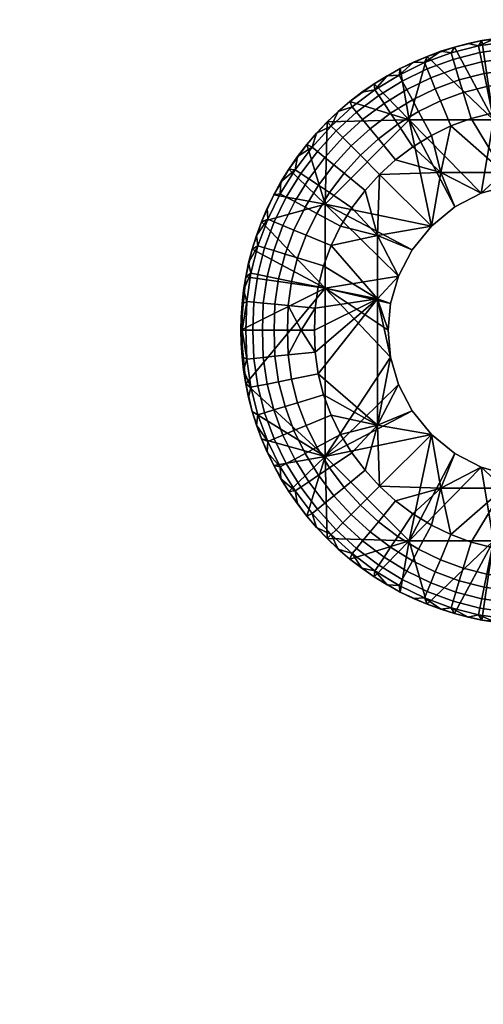
# Model space of a CAD drawing. Units: millimetres. Extents: x 29 to 652, y -88 to 314.
# Drawn here: x 468 to 471, y -39 to -33 of the extents above; entities that cross this region are included whole.
import ezdxf

# ---------------------------------------------------------------- set-up
doc = ezdxf.new("R2010")
doc.units = ezdxf.units.MM
doc.header["$MEASUREMENT"] = 0
doc.layers.add('E98321$Caochouc', color=252, linetype='Continuous', true_color=0x696969)
doc.layers.add('E98321$Inox', color=7, linetype='Continuous', true_color=0x0000bf)

msp = doc.modelspace()

# ---------------------------------------------------------------- meshes
at = {"layer": 'E98321$Caochouc'}
mesh = msp.add_polyface(dxfattribs=at)
corners = [(471.0001, -33.4, 984.3), (471.0001, -33.4, 979.1), (470.9286, -33.4016, 979.1), (470.7088, -33.4267, 984.3), (470.8563, -33.4065, 979.1), (470.7829, -33.4148, 979.1), (470.7088, -33.4267, 979.1), (470.5598, -33.4618, 984.3), (470.6343, -33.4424, 979.1), (470.5598, -33.4618, 979.1), (470.4852, -33.4851, 979.1), (470.4111, -33.5124, 984.3), (470.4111, -33.5124, 979.1), (471.2912, -33.4267, 984.3), (471.3657, -33.4424, 979.1), (471.2912, -33.4267, 979.1), (471.2171, -33.4148, 979.1), (471.1437, -33.4065, 979.1), (471.0001, -33.4, 984.3), (471.0714, -33.4016, 979.1), (471.0001, -33.4, 979.1), (471.0001, -33.4, 984.3), (470.7714, -33.8572, 984.3), (471.2912, -33.4267, 984.3), (470.4111, -33.5124, 984.3), (470.5598, -33.4618, 984.3), (470.7088, -33.4267, 984.3), (470.6978, -33.4915, 978.8811), (470.6905, -33.455, 978.9528), (470.8437, -33.433, 978.9528), (470.8475, -33.47, 978.8811), (470.7079, -33.5425, 978.8171), (470.8526, -33.5218, 978.8171), (470.7205, -33.6054, 978.7651), (470.8589, -33.5855, 978.7651), (470.5521, -33.5288, 978.8811), (470.5412, -33.4932, 978.9528), (470.5672, -33.5786, 978.8171), (470.4113, -33.5808, 978.8811), (470.397, -33.5465, 978.9528), (471.0001, -33.4067, 979.0272), (470.9286, -33.4016, 979.1), (471.0001, -33.4, 979.1), (470.8563, -33.4065, 979.1), (470.7088, -33.4267, 979.1), (470.7829, -33.4148, 979.1), (470.6343, -33.4424, 979.1), (471.0001, -33.4281, 978.9528), (471.0001, -33.4652, 978.8811), (470.5598, -33.4618, 979.1), (470.4852, -33.4851, 979.1), (470.4111, -33.5124, 979.1), (471.0001, -33.5172, 978.8171), (471.0001, -33.5811, 978.7651), (471.1526, -33.47, 978.8811), (471.1563, -33.433, 978.9528), (471.3096, -33.455, 978.9528), (471.3023, -33.4915, 978.8811), (471.1475, -33.5218, 978.8171), (471.2921, -33.5425, 978.8171), (471.1411, -33.5855, 978.7651), (471.2795, -33.6054, 978.7651), (471.2171, -33.4148, 979.1), (471.2912, -33.4267, 979.1), (471.1437, -33.4065, 979.1), (471.0001, -33.4067, 979.0272), (471.0001, -33.4, 979.1), (471.0714, -33.4016, 979.1), (471.0001, -33.4281, 978.9528), (471.0001, -33.4652, 978.8811), (471.0001, -33.5172, 978.8171), (471.0001, -33.5811, 978.7651)]
mesh.append_faces([[corners[k] for k in face] for face in [(0, 1, 2, 2), (3, 4, 5, 5), (3, 5, 6, 6), (0, 2, 4, 4), (7, 8, 9, 9), (7, 9, 10, 10), (11, 10, 12, 12), (3, 6, 8, 8), (3, 0, 4, 4), (11, 7, 10, 10), (3, 8, 7, 7), (13, 14, 15, 15), (13, 16, 17, 17), (18, 17, 19, 19), (13, 17, 18, 18), (20, 18, 19, 19), (15, 16, 13, 13), (21, 22, 23, 23), (24, 22, 25, 25), (22, 21, 26, 26), (27, 28, 29, 30), (31, 27, 30, 32), (33, 31, 32, 34), (35, 36, 28, 27), (37, 35, 27, 31), (38, 39, 36, 35), (40, 41, 42, 42), (40, 43, 41, 41), (28, 44, 45, 45), (28, 46, 44, 44), (29, 45, 43, 43), (47, 29, 40, 40), (29, 43, 40, 40), (29, 47, 48, 30), (36, 49, 46, 28), (45, 29, 28, 28), (50, 49, 36, 36), (39, 51, 50, 50), (36, 39, 50, 50), (52, 32, 30, 48), (53, 34, 32, 52), (54, 55, 56, 57), (58, 54, 57, 59), (60, 58, 59, 61), (56, 62, 63, 63), (55, 64, 62, 62), (55, 62, 56, 56), (65, 66, 67, 67), (65, 55, 68, 68), (65, 64, 55, 55), (67, 64, 65, 65), (68, 55, 54, 69), (58, 70, 69, 54), (60, 71, 70, 58)]])
mesh = msp.add_polyface(dxfattribs=at)
corners = [(471.1456, -34.2134, 978.7), (471.1456, -34.2134, 984.3), (471.0001, -34.2, 984.3), (471.0001, -34.2, 978.7), (471.2945, -34.2562, 978.7), (471.2945, -34.2562, 984.3), (470.7055, -34.2562, 978.7), (470.7055, -34.2562, 984.3), (470.5623, -34.3304, 984.3), (470.5623, -34.3304, 978.7), (471.0001, -34.2, 978.7), (471.0001, -34.2, 984.3), (470.8544, -34.2134, 984.3), (470.8544, -34.2134, 978.7), (470.4344, -34.4343, 984.3), (470.4344, -34.4343, 978.7), (471.1456, -34.2134, 984.3), (470.7714, -33.8572, 984.3), (471.0001, -34.2, 984.3), (471.6857, -33.8572, 984.3), (470.5623, -34.3304, 984.3), (470.3143, -33.8572, 984.3), (470.4344, -34.4343, 984.3), (470.7055, -34.2562, 984.3), (470.8544, -34.2134, 984.3), (470.7088, -33.4267, 984.3), (470.5598, -33.4618, 984.3), (470.4111, -33.5124, 984.3), (471.1456, -34.2134, 978.7), (471.5145, -34.1426, 978.7), (471.2945, -34.2562, 978.7), (470.8286, -34.1426, 978.7), (471.1193, -33.8037, 978.7), (471.0001, -33.8, 978.7), (471.2364, -33.8206, 978.7), (471.0001, -34.2, 978.7), (470.8544, -34.2134, 978.7), (470.7055, -34.2562, 978.7), (470.5623, -34.3304, 978.7), (470.4855, -34.1426, 978.7), (470.7637, -33.8206, 978.7), (470.8807, -33.8037, 978.7), (470.6497, -33.8497, 978.7), (470.5397, -33.8904, 978.7), (470.3343, -34.0034, 978.7), (470.4343, -33.9419, 978.7), (470.4344, -34.4343, 978.7), (470.7347, -33.6758, 978.728), (470.7205, -33.6054, 978.7651), (470.8589, -33.5855, 978.7651), (470.866, -33.657, 978.728), (470.5859, -33.6399, 978.7651), (470.5672, -33.5786, 978.8171), (470.7079, -33.5425, 978.8171), (470.6068, -33.7086, 978.728), (470.4312, -33.6289, 978.8171), (470.4113, -33.5808, 978.8811), (470.5521, -33.5288, 978.8811), (470.4557, -33.688, 978.7651), (470.4832, -33.7543, 978.728), (470.3648, -33.8121, 978.728), (470.3311, -33.7489, 978.7651), (471.0001, -33.6528, 978.728), (471.0001, -33.5811, 978.7651), (471.0001, -33.7272, 978.7067), (470.8807, -33.8037, 978.7), (471.0001, -33.8, 978.7), (470.7637, -33.8206, 978.7), (470.6497, -33.8497, 978.7), (470.5397, -33.8904, 978.7), (470.4343, -33.9419, 978.7), (471.134, -33.657, 978.728), (471.1411, -33.5855, 978.7651), (471.2795, -33.6054, 978.7651), (471.2653, -33.6758, 978.728), (471.3503, -33.8497, 978.7), (471.2364, -33.8206, 978.7), (471.3932, -33.7086, 978.728), (471.0001, -33.5811, 978.7651), (471.0001, -33.6528, 978.728), (471.1193, -33.8037, 978.7), (471.0001, -33.8, 978.7), (471.0001, -33.7272, 978.7067)]
mesh.append_faces([[corners[k] for k in face] for face in [(0, 1, 2, 3), (4, 5, 1, 0), (6, 7, 8, 9), (10, 11, 12, 13), (13, 12, 7, 6), (9, 8, 14, 15), (16, 17, 18, 18), (16, 19, 17, 17), (20, 21, 22, 22), (17, 23, 24, 24), (17, 24, 18, 18), (17, 21, 23, 23), (25, 26, 17, 17), (27, 21, 17, 17), (23, 21, 20, 20), (28, 29, 30, 30), (28, 31, 29, 29), (32, 31, 33, 33), (34, 29, 31, 31), (31, 32, 34, 34), (28, 35, 31, 31), (31, 36, 37, 37), (37, 38, 39, 39), (40, 41, 31, 31), (35, 36, 31, 31), (31, 42, 40, 40), (39, 31, 37, 37), (31, 41, 33, 33), (31, 43, 42, 42), (39, 44, 45, 45), (45, 43, 39, 39), (43, 31, 39, 39), (39, 38, 46, 46), (47, 48, 49, 50), (51, 52, 53, 48), (54, 51, 48, 47), (55, 56, 57, 52), (58, 55, 52, 51), (59, 58, 51, 54), (60, 61, 58, 59), (62, 50, 49, 63), (50, 62, 64, 64), (65, 64, 66, 66), (65, 67, 47, 50), (64, 65, 50, 50), (59, 54, 68, 69), (60, 59, 69, 70), (54, 47, 67, 68), (71, 72, 73, 74), (75, 76, 74, 77), (78, 72, 71, 79), (76, 80, 71, 74), (80, 81, 82, 71), (79, 71, 82, 82)]])
mesh = msp.add_polyface(dxfattribs=at)
corners = [(470.4111, -33.5124, 984.3), (470.4111, -33.5124, 979.1), (470.3376, -33.5436, 979.1), (470.2652, -33.5788, 984.3), (470.2652, -33.5788, 979.1), (470.1245, -33.6608, 984.3), (470.194, -33.6179, 979.1), (470.1245, -33.6608, 979.1), (470.0569, -33.7075, 979.1), (469.9915, -33.7578, 984.3), (469.9915, -33.7578, 979.1), (469.9286, -33.8116, 979.1), (469.8687, -33.8686, 984.3), (469.8687, -33.8686, 979.1), (469.7579, -33.9915, 984.3), (469.8116, -33.9287, 979.1), (469.7579, -33.9915, 979.1), (469.7579, -33.9915, 984.3), (469.8571, -34.3143, 984.3), (469.8687, -33.8686, 984.3), (470.1245, -33.6608, 984.3), (470.3143, -33.8572, 984.3), (470.2652, -33.5788, 984.3), (470.4111, -33.5124, 984.3), (469.9915, -33.7578, 984.3), (470.2764, -33.6467, 978.8811), (470.259, -33.614, 978.9528), (470.397, -33.5465, 978.9528), (470.4113, -33.5808, 978.8811), (470.301, -33.6925, 978.8171), (470.4312, -33.6289, 978.8171), (470.3311, -33.7489, 978.7651), (470.4557, -33.688, 978.7651), (470.1485, -33.7254, 978.8811), (470.1279, -33.6946, 978.9528), (470.1773, -33.7685, 978.8171), (470.2128, -33.8216, 978.7651), (470.2525, -33.8811, 978.728), (470.3648, -33.8121, 978.728), (470.0284, -33.8159, 978.8811), (470.0049, -33.7872, 978.9528), (470.0613, -33.856, 978.8171), (470.1017, -33.9053, 978.7651), (470.1472, -33.9606, 978.728), (469.9172, -33.9172, 978.8811), (469.8911, -33.891, 978.9528), (469.9539, -33.9539, 978.8171), (469.999, -33.999, 978.7651), (470.0495, -34.0495, 978.728), (469.8159, -34.0284, 978.8811), (469.7872, -34.0049, 978.9528), (469.856, -34.0613, 978.8171), (470.3376, -33.5436, 979.1), (470.4111, -33.5124, 979.1), (470.194, -33.6179, 979.1), (470.2652, -33.5788, 979.1), (470.1245, -33.6608, 979.1), (469.9915, -33.7578, 979.1), (470.0569, -33.7075, 979.1), (469.9286, -33.8116, 979.1), (469.8687, -33.8686, 979.1), (470.4343, -33.9419, 978.7), (470.3343, -34.0034, 978.7), (470.2403, -34.0742, 978.7), (469.8116, -33.9287, 979.1), (469.7579, -33.9915, 979.1), (469.7076, -34.0569, 979.1)]
mesh.append_faces([[corners[k] for k in face] for face in [(0, 1, 2, 2), (3, 2, 4, 4), (5, 6, 7, 7), (5, 7, 8, 8), (9, 10, 11, 11), (12, 11, 13, 13), (9, 8, 10, 10), (14, 15, 16, 16), (12, 13, 15, 15), (3, 4, 6, 6), (3, 0, 2, 2), (9, 5, 8, 8), (6, 5, 3, 3), (12, 9, 11, 11), (14, 12, 15, 15), (17, 18, 19, 19), (20, 21, 22, 22), (23, 22, 21, 21), (21, 20, 24, 24), (19, 21, 24, 24), (25, 26, 27, 28), (29, 25, 28, 30), (31, 29, 30, 32), (33, 34, 26, 25), (35, 33, 25, 29), (36, 35, 29, 31), (37, 36, 31, 38), (39, 40, 34, 33), (41, 39, 33, 35), (42, 41, 35, 36), (43, 42, 36, 37), (44, 45, 40, 39), (46, 44, 39, 41), (47, 46, 41, 42), (48, 47, 42, 43), (49, 50, 45, 44), (51, 49, 44, 46), (27, 52, 53, 53), (26, 54, 55, 55), (34, 56, 54, 54), (26, 55, 52, 52), (26, 52, 27, 27), (34, 54, 26, 26), (40, 57, 58, 34), (59, 57, 40, 40), (56, 34, 58, 58), (60, 59, 45, 45), (59, 40, 45, 45), (37, 38, 61, 62), (43, 37, 62, 63), (45, 64, 60, 60), (50, 65, 64, 64), (50, 66, 65, 65), (64, 45, 50, 50)]])
mesh = msp.add_polyface(dxfattribs=at)
corners = [(469.7579, -33.9915, 984.3), (469.7579, -33.9915, 979.1), (469.7076, -34.0569, 979.1), (469.6608, -34.1245, 984.3), (470.2562, -34.7055, 978.7), (470.2562, -34.7055, 984.3), (470.2134, -34.8544, 984.3), (470.2134, -34.8544, 978.7), (470.4344, -34.4343, 978.7), (470.4344, -34.4343, 984.3), (470.3304, -34.5622, 984.3), (470.3304, -34.5622, 978.7), (470.2, -35, 984.3), (470.2, -35, 978.7), (469.8571, -34.7714, 984.3), (470.2134, -34.8544, 984.3), (470.2562, -34.7055, 984.3), (470.2, -35, 984.3), (470.3143, -33.8572, 984.3), (469.8571, -34.3143, 984.3), (470.4344, -34.4343, 984.3), (470.3304, -34.5622, 984.3), (469.5788, -34.2651, 984.3), (469.5124, -34.4111, 984.3), (469.7579, -33.9915, 984.3), (469.6608, -34.1245, 984.3), (469.8687, -33.8686, 984.3), (470.1426, -34.8285, 978.7), (470.2134, -34.8544, 978.7), (470.2, -35, 978.7), (470.2562, -34.7055, 978.7), (469.8, -35, 978.7), (469.8038, -34.8807, 978.7), (470.1426, -34.4856, 978.7), (470.4344, -34.4343, 978.7), (470.3304, -34.5622, 978.7), (469.8206, -34.7637, 978.7), (469.8497, -34.6498, 978.7), (469.942, -34.4343, 978.7), (470.0035, -34.3342, 978.7), (470.0742, -34.2404, 978.7), (469.8904, -34.5397, 978.7), (470.1534, -34.1534, 978.7), (470.4855, -34.1426, 978.7), (470.2403, -34.0742, 978.7), (470.3343, -34.0034, 978.7), (469.9053, -34.1018, 978.7651), (469.856, -34.0613, 978.8171), (469.9539, -33.9539, 978.8171), (469.999, -33.999, 978.7651), (469.9605, -34.1471, 978.728), (470.0495, -34.0495, 978.728), (469.7254, -34.1485, 978.8811), (469.6945, -34.1279, 978.9528), (469.7872, -34.0049, 978.9528), (469.8159, -34.0284, 978.8811), (469.7685, -34.1773, 978.8171), (469.8216, -34.2128, 978.7651), (469.8812, -34.2525, 978.728), (469.6924, -34.3009, 978.8171), (469.6467, -34.2764, 978.8811), (469.7488, -34.3311, 978.7651), (469.8121, -34.3649, 978.728), (469.7542, -34.4832, 978.728), (469.688, -34.4558, 978.7651), (470.2403, -34.0742, 978.7), (470.1534, -34.1534, 978.7), (470.1472, -33.9606, 978.728), (469.7076, -34.0569, 979.1), (470.0742, -34.2404, 978.7), (470.0035, -34.3342, 978.7), (469.942, -34.4343, 978.7), (469.8904, -34.5397, 978.7), (469.7086, -34.6068, 978.728), (469.8497, -34.6498, 978.7), (469.8206, -34.7637, 978.7), (469.6758, -34.7347, 978.728), (469.8038, -34.8807, 978.7), (469.6569, -34.8661, 978.728), (469.7272, -35, 978.7067), (469.8, -35, 978.7)]
mesh.append_faces([[corners[k] for k in face] for face in [(0, 1, 2, 2), (3, 0, 2, 2), (4, 5, 6, 7), (8, 9, 10, 11), (11, 10, 5, 4), (7, 6, 12, 13), (14, 15, 16, 16), (14, 17, 15, 15), (18, 19, 20, 20), (19, 21, 20, 20), (19, 16, 21, 21), (22, 23, 19, 19), (19, 14, 16, 16), (19, 24, 25, 25), (18, 26, 19, 19), (27, 28, 29, 29), (30, 28, 27, 27), (31, 32, 27, 27), (33, 34, 35, 35), (33, 30, 27, 27), (35, 30, 33, 33), (36, 37, 27, 27), (27, 32, 36, 36), (38, 39, 33, 33), (33, 39, 40, 40), (33, 41, 38, 38), (27, 37, 41, 41), (33, 27, 41, 41), (42, 34, 33, 33), (33, 40, 42, 42), (42, 43, 34, 34), (44, 43, 42, 42), (45, 43, 44, 44), (46, 47, 48, 49), (50, 46, 49, 51), (52, 53, 54, 55), (56, 52, 55, 47), (57, 56, 47, 46), (58, 57, 46, 50), (59, 60, 52, 56), (61, 59, 56, 57), (62, 61, 57, 58), (63, 64, 61, 62), (65, 66, 51, 67), (53, 68, 54, 54), (50, 51, 66, 69), (58, 50, 69, 70), (63, 62, 71, 72), (73, 63, 72, 74), (62, 58, 70, 71), (74, 75, 76, 73), (75, 77, 78, 76), (78, 77, 79, 79), (79, 77, 80, 80)]])
mesh = msp.add_polyface(dxfattribs=at)
corners = [(469.6608, -34.1245, 984.3), (469.6608, -34.1245, 979.1), (469.6179, -34.194, 979.1), (469.5788, -34.2651, 984.3), (469.5788, -34.2651, 979.1), (469.7076, -34.0569, 979.1), (469.5124, -34.4111, 984.3), (469.5435, -34.3376, 979.1), (469.5124, -34.4111, 979.1), (469.4617, -34.5598, 984.3), (469.485, -34.4852, 979.1), (469.4617, -34.5598, 979.1), (469.4423, -34.6344, 979.1), (469.4267, -34.7089, 984.3), (469.4267, -34.7089, 979.1), (469.4149, -34.7829, 979.1), (469.4267, -34.7089, 984.3), (469.8571, -34.7714, 984.3), (469.4617, -34.5598, 984.3), (469.5124, -34.4111, 984.3), (469.4, -35, 984.3), (469.8571, -34.3143, 984.3), (469.6608, -34.1245, 984.3), (469.5788, -34.2651, 984.3), (469.6467, -34.2764, 978.8811), (469.614, -34.2589, 978.9528), (469.6945, -34.1279, 978.9528), (469.7254, -34.1485, 978.8811), (469.5809, -34.4113, 978.8811), (469.5464, -34.3971, 978.9528), (469.6288, -34.4312, 978.8171), (469.6924, -34.3009, 978.8171), (469.688, -34.4558, 978.7651), (469.7488, -34.3311, 978.7651), (469.5287, -34.5521, 978.8811), (469.4932, -34.5412, 978.9528), (469.5786, -34.5672, 978.8171), (469.64, -34.5859, 978.7651), (469.7086, -34.6068, 978.728), (469.7542, -34.4832, 978.728), (469.4915, -34.6978, 978.8811), (469.455, -34.6904, 978.9528), (469.5425, -34.708, 978.8171), (469.6054, -34.7206, 978.7651), (469.6758, -34.7347, 978.728), (469.47, -34.8474, 978.8811), (469.4329, -34.8437, 978.9528), (469.5218, -34.8526, 978.8171), (469.5855, -34.8589, 978.7651), (469.6569, -34.8661, 978.728), (469.6179, -34.194, 979.1), (469.6608, -34.1245, 979.1), (469.5788, -34.2651, 979.1), (469.7076, -34.0569, 979.1), (469.5124, -34.4111, 979.1), (469.5435, -34.3376, 979.1), (469.485, -34.4852, 979.1), (469.4617, -34.5598, 979.1), (469.4423, -34.6344, 979.1), (469.4149, -34.7829, 979.1), (469.4267, -34.7089, 979.1), (469.4067, -35, 979.0272), (469.428, -35, 978.9528), (469.4651, -35, 978.8811), (469.5172, -35, 978.8171), (469.5811, -35, 978.7651), (469.6528, -35, 978.728)]
mesh.append_faces([[corners[k] for k in face] for face in [(0, 1, 2, 2), (3, 2, 4, 4), (0, 5, 1, 1), (6, 7, 8, 8), (9, 10, 11, 11), (9, 11, 12, 12), (6, 8, 10, 10), (13, 14, 15, 15), (13, 12, 14, 14), (3, 4, 7, 7), (3, 0, 2, 2), (6, 3, 7, 7), (13, 9, 12, 12), (6, 10, 9, 9), (16, 17, 18, 18), (19, 18, 17, 17), (17, 16, 20, 20), (17, 21, 19, 19), (21, 22, 23, 23), (24, 25, 26, 27), (28, 29, 25, 24), (30, 28, 24, 31), (32, 30, 31, 33), (34, 35, 29, 28), (36, 34, 28, 30), (37, 36, 30, 32), (38, 37, 32, 39), (40, 41, 35, 34), (42, 40, 34, 36), (43, 42, 36, 37), (44, 43, 37, 38), (45, 46, 41, 40), (47, 45, 40, 42), (48, 47, 42, 43), (49, 48, 43, 44), (26, 50, 51, 51), (25, 52, 50, 50), (26, 51, 53, 53), (25, 50, 26, 26), (29, 54, 55, 55), (56, 54, 29, 29), (29, 55, 52, 25), (35, 57, 56, 56), (35, 58, 57, 57), (41, 59, 60, 60), (41, 60, 58, 58), (41, 58, 35, 35), (46, 59, 41, 41), (61, 46, 62, 62), (62, 46, 45, 63), (29, 35, 56, 56), (47, 64, 63, 45), (48, 65, 64, 47), (65, 48, 49, 66)]])
mesh = msp.add_polyface(dxfattribs=at)
corners = [(469.4267, -34.7089, 984.3), (469.4149, -34.7829, 979.1), (469.4066, -34.8562, 979.1), (469.4, -35, 984.3), (469.4017, -34.9287, 979.1), (469.4, -35, 979.1), (469.4017, -35.0713, 979.1), (469.4267, -35.2912, 984.3), (469.4066, -35.1438, 979.1), (469.4149, -35.2171, 979.1), (469.4329, -34.8437, 978.9528), (469.4066, -34.8562, 979.1), (469.4149, -34.7829, 979.1), (469.4067, -35, 979.0272), (469.4, -35, 979.1), (469.4017, -34.9287, 979.1), (469.4067, -35, 979.0272), (469.4017, -35.0713, 979.1), (469.4, -35, 979.1), (469.4066, -35.1438, 979.1), (469.4329, -35.1563, 978.9528), (469.4149, -35.2171, 979.1), (469.428, -35, 978.9528), (456.5383, -35.4403, 984.3), (456.5383, -35.4403, 979.1), (456.5577, -35.3656, 979.1), (456.5733, -35.2912, 984.3), (456.5733, -35.2912, 979.1), (456.5853, -35.2171, 979.1), (456.5936, -35.1438, 979.1), (456.6, -35, 984.3), (456.5984, -35.0713, 979.1), (456.6, -35, 979.1), (456.5984, -34.9287, 979.1), (456.5936, -34.8562, 979.1), (456.5733, -34.7089, 984.3), (456.5853, -34.7829, 979.1), (456.5733, -34.7089, 979.1), (456.5577, -34.6344, 979.1), (456.5383, -34.5598, 984.3), (456.5383, -34.5598, 979.1), (456.5301, -35.1526, 978.8811), (456.5671, -35.1563, 978.9528), (456.545, -35.3096, 978.9528), (456.5086, -35.3023, 978.8811), (456.5853, -35.2171, 979.1), (456.5733, -35.2912, 979.1), (456.5936, -35.1438, 979.1), (456.5577, -35.3656, 979.1), (456.5933, -35, 979.0272), (456.6, -35, 979.1), (456.5984, -35.0713, 979.1), (456.572, -35, 978.9528), (456.5349, -35, 978.8811), (456.5086, -34.6978, 978.8811), (456.545, -34.6904, 978.9528), (456.5671, -34.8437, 978.9528), (456.5301, -34.8474, 978.8811), (456.5933, -35, 979.0272), (456.5984, -34.9287, 979.1), (456.6, -35, 979.1), (456.5936, -34.8562, 979.1), (456.5733, -34.7089, 979.1), (456.5853, -34.7829, 979.1), (456.5577, -34.6344, 979.1), (456.572, -35, 978.9528), (456.5349, -35, 978.8811), (456.5069, -34.5412, 978.9528), (456.5383, -34.5598, 979.1)]
mesh.append_faces([[corners[k] for k in face] for face in [(0, 1, 2, 2), (3, 4, 5, 5), (3, 5, 6, 6), (3, 2, 4, 4), (7, 8, 9, 9), (3, 6, 8, 8), (3, 0, 2, 2), (3, 8, 7, 7), (10, 11, 12, 12), (13, 14, 15, 15), (13, 11, 10, 10), (15, 11, 13, 13), (16, 17, 18, 18), (16, 19, 17, 17), (20, 21, 19, 19), (22, 20, 16, 16), (20, 19, 16, 16), (23, 24, 25, 25), (26, 25, 27, 27), (26, 28, 29, 29), (30, 29, 31, 31), (30, 32, 33, 33), (30, 33, 34, 34), (30, 31, 32, 32), (26, 27, 28, 28), (35, 36, 37, 37), (35, 37, 38, 38), (39, 38, 40, 40), (35, 34, 36, 36), (30, 26, 29, 29), (35, 30, 34, 34), (23, 25, 26, 26), (35, 38, 39, 39), (41, 42, 43, 44), (43, 45, 46, 46), (42, 47, 45, 45), (43, 46, 48, 48), (42, 45, 43, 43), (49, 50, 51, 51), (49, 42, 52, 52), (49, 47, 42, 42), (51, 47, 49, 49), (41, 53, 52, 42), (54, 55, 56, 57), (58, 59, 60, 60), (58, 61, 59, 59), (55, 62, 63, 63), (55, 64, 62, 62), (56, 63, 61, 61), (65, 56, 58, 58), (56, 61, 58, 58), (66, 57, 56, 65), (67, 68, 64, 55), (63, 56, 55, 55)]])
mesh = msp.add_polyface(dxfattribs=at)
corners = [(469.4267, -35.2912, 984.3), (469.4149, -35.2171, 979.1), (469.4267, -35.2912, 979.1), (469.4617, -35.4403, 984.3), (469.4423, -35.3656, 979.1), (469.4617, -35.4403, 979.1), (469.485, -35.5148, 979.1), (469.5124, -35.589, 984.3), (469.5124, -35.589, 979.1), (469.5435, -35.6624, 979.1), (469.5788, -35.7349, 984.3), (469.5788, -35.7349, 979.1), (469.6608, -35.8756, 984.3), (469.6179, -35.806, 979.1), (469.6608, -35.8756, 979.1), (469.7076, -35.9431, 979.1), (469.8571, -35.6857, 984.3), (469.5788, -35.7349, 984.3), (469.6608, -35.8756, 984.3), (469.4617, -35.4403, 984.3), (469.5124, -35.589, 984.3), (469.4267, -35.2912, 984.3), (469.8571, -34.7714, 984.3), (469.4, -35, 984.3), (469.6528, -35, 978.728), (469.6569, -34.8661, 978.728), (469.7272, -35, 978.7067), (469.4915, -35.3023, 978.8811), (469.455, -35.3096, 978.9528), (469.4329, -35.1563, 978.9528), (469.47, -35.1526, 978.8811), (469.5425, -35.292, 978.8171), (469.5218, -35.1475, 978.8171), (469.6054, -35.2794, 978.7651), (469.5855, -35.1411, 978.7651), (469.6758, -35.2653, 978.728), (469.6569, -35.134, 978.728), (469.5287, -35.448, 978.8811), (469.4932, -35.4588, 978.9528), (469.5786, -35.4328, 978.8171), (469.64, -35.4141, 978.7651), (469.7086, -35.3932, 978.728), (469.5809, -35.5887, 978.8811), (469.5464, -35.603, 978.9528), (469.6288, -35.5688, 978.8171), (469.688, -35.5443, 978.7651), (469.7542, -35.5168, 978.728), (469.6467, -35.7236, 978.8811), (469.614, -35.7411, 978.9528), (469.6924, -35.6991, 978.8171), (469.7488, -35.6689, 978.7651), (469.7254, -35.8516, 978.8811), (469.6945, -35.8721, 978.9528), (469.4267, -35.2912, 979.1), (469.4149, -35.2171, 979.1), (469.4423, -35.3656, 979.1), (469.4651, -35, 978.8811), (469.428, -35, 978.9528), (469.4617, -35.4403, 979.1), (469.485, -35.5148, 979.1), (469.5124, -35.589, 979.1), (469.5435, -35.6624, 979.1), (469.6179, -35.806, 979.1), (469.5788, -35.7349, 979.1), (469.6608, -35.8756, 979.1), (469.7076, -35.9431, 979.1), (469.5172, -35, 978.8171), (469.5811, -35, 978.7651), (469.6528, -35, 978.728), (469.7272, -35, 978.7067)]
mesh.append_faces([[corners[k] for k in face] for face in [(0, 1, 2, 2), (3, 4, 5, 5), (3, 5, 6, 6), (0, 2, 4, 4), (7, 8, 9, 9), (10, 9, 11, 11), (12, 13, 14, 14), (12, 14, 15, 15), (10, 11, 13, 13), (7, 6, 8, 8), (3, 0, 4, 4), (7, 3, 6, 6), (12, 10, 13, 13), (7, 9, 10, 10), (16, 17, 18, 18), (19, 20, 16, 16), (19, 16, 21, 21), (21, 22, 23, 23), (24, 25, 26, 26), (27, 28, 29, 30), (31, 27, 30, 32), (33, 31, 32, 34), (35, 33, 34, 36), (37, 38, 28, 27), (39, 37, 27, 31), (40, 39, 31, 33), (41, 40, 33, 35), (42, 43, 38, 37), (44, 42, 37, 39), (45, 44, 39, 40), (46, 45, 40, 41), (47, 48, 43, 42), (49, 47, 42, 44), (50, 49, 44, 45), (51, 52, 48, 47), (28, 53, 54, 54), (28, 55, 53, 53), (56, 30, 29, 57), (38, 58, 55, 28), (54, 29, 28, 28), (59, 58, 38, 38), (43, 60, 59, 59), (43, 61, 60, 60), (48, 62, 63, 63), (52, 64, 62, 62), (48, 63, 61, 61), (48, 61, 43, 43), (52, 62, 48, 48), (64, 52, 65, 65), (38, 43, 59, 59), (66, 32, 30, 56), (67, 34, 32, 66), (68, 36, 34, 67), (36, 68, 69, 69)]])
mesh = msp.add_polyface(dxfattribs=at)
corners = [(469.7579, -36.0085, 984.3), (469.6608, -35.8756, 984.3), (469.7076, -35.9431, 979.1), (470.2562, -35.2945, 978.7), (470.2562, -35.2945, 984.3), (470.3304, -35.4378, 984.3), (470.3304, -35.4378, 978.7), (470.2, -35, 978.7), (470.2, -35, 984.3), (470.2134, -35.1456, 984.3), (470.2134, -35.1456, 978.7), (470.4344, -35.5657, 984.3), (470.4344, -35.5657, 978.7), (469.8687, -36.1314, 984.3), (470.3143, -36.1429, 984.3), (469.8571, -35.6857, 984.3), (469.7579, -36.0085, 984.3), (469.6608, -35.8756, 984.3), (470.5623, -35.6696, 984.3), (470.4344, -35.5657, 984.3), (470.3304, -35.4378, 984.3), (470.2562, -35.2945, 984.3), (469.5124, -35.589, 984.3), (469.5788, -35.7349, 984.3), (469.8571, -34.7714, 984.3), (470.2134, -35.1456, 984.3), (469.4267, -35.2912, 984.3), (470.2, -35, 984.3), (470.1534, -35.8466, 978.7), (470.4855, -35.8574, 978.7), (470.2403, -35.9258, 978.7), (470.3343, -35.9966, 978.7), (470.0742, -35.7597, 978.7), (470.1426, -35.5144, 978.7), (470.4344, -35.5657, 978.7), (470.2562, -35.2945, 978.7), (470.3304, -35.4378, 978.7), (470.1426, -34.8285, 978.7), (470.2, -35, 978.7), (470.2134, -35.1456, 978.7), (470.0035, -35.6658, 978.7), (469.942, -35.5658, 978.7), (469.8904, -35.4603, 978.7), (469.8497, -35.3503, 978.7), (469.8206, -35.2363, 978.7), (469.8038, -35.1193, 978.7), (469.8, -35, 978.7), (469.8121, -35.6352, 978.728), (469.7488, -35.6689, 978.7651), (469.688, -35.5443, 978.7651), (469.7542, -35.5168, 978.728), (469.7685, -35.8227, 978.8171), (469.7254, -35.8516, 978.8811), (469.6467, -35.7236, 978.8811), (469.6924, -35.6991, 978.8171), (469.8216, -35.7872, 978.7651), (469.8812, -35.7475, 978.728), (469.8159, -35.9716, 978.8811), (469.7872, -35.9951, 978.9528), (469.6945, -35.8721, 978.9528), (469.856, -35.9387, 978.8171), (469.9053, -35.8982, 978.7651), (469.9605, -35.8529, 978.728), (470.0495, -35.9505, 978.728), (469.999, -36.001, 978.7651), (469.8038, -35.1193, 978.7), (469.7272, -35, 978.7067), (469.8, -35, 978.7), (469.8206, -35.2363, 978.7), (469.6758, -35.2653, 978.728), (469.6569, -35.134, 978.728), (469.7086, -35.3932, 978.728), (469.8497, -35.3503, 978.7), (469.8904, -35.4603, 978.7), (469.942, -35.5658, 978.7), (470.0035, -35.6658, 978.7), (470.0742, -35.7597, 978.7), (470.1534, -35.8466, 978.7), (470.1472, -36.0394, 978.728), (470.2403, -35.9258, 978.7)]
mesh.append_faces([[corners[k] for k in face] for face in [(0, 1, 2, 2), (3, 4, 5, 6), (7, 8, 9, 10), (10, 9, 4, 3), (6, 5, 11, 12), (13, 14, 15, 15), (16, 13, 15, 15), (16, 15, 17, 17), (18, 19, 14, 14), (15, 20, 21, 21), (15, 19, 20, 20), (14, 19, 15, 15), (22, 23, 15, 15), (24, 15, 25, 25), (24, 26, 15, 15), (25, 15, 21, 21), (27, 24, 25, 25), (28, 29, 30, 30), (31, 30, 29, 29), (28, 32, 33, 33), (29, 28, 34, 34), (28, 33, 34, 34), (33, 35, 36, 36), (37, 38, 39, 39), (35, 33, 39, 39), (34, 33, 36, 36), (33, 32, 40, 40), (41, 42, 33, 33), (33, 40, 41, 41), (43, 44, 33, 33), (44, 37, 33, 33), (43, 33, 42, 42), (45, 37, 44, 44), (39, 33, 37, 37), (46, 37, 45, 45), (47, 48, 49, 50), (51, 52, 53, 54), (55, 51, 54, 48), (56, 55, 48, 47), (57, 58, 59, 52), (60, 57, 52, 51), (61, 60, 51, 55), (62, 61, 55, 56), (63, 64, 61, 62), (65, 66, 67, 67), (65, 68, 69, 70), (66, 65, 70, 70), (50, 71, 72, 73), (47, 50, 73, 74), (56, 47, 74, 75), (71, 69, 68, 72), (62, 56, 75, 76), (76, 77, 63, 62), (78, 63, 77, 79)]])
mesh = msp.add_polyface(dxfattribs=at)
corners = [(471.1456, -35.7867, 978.7), (471.1456, -35.7867, 984.3), (471.2945, -35.7438, 984.3), (471.2945, -35.7438, 978.7), (471.0001, -35.8, 978.7), (471.0001, -35.8, 984.3), (470.7055, -35.7438, 978.7), (470.7055, -35.7438, 984.3), (470.8544, -35.7867, 984.3), (470.8544, -35.7867, 978.7), (470.4344, -35.5657, 978.7), (470.4344, -35.5657, 984.3), (470.5623, -35.6696, 984.3), (470.5623, -35.6696, 978.7), (471.2912, -36.5733, 984.3), (471.6857, -36.1429, 984.3), (470.7714, -36.1429, 984.3), (471.1456, -35.7867, 984.3), (471.0001, -35.8, 984.3), (470.5598, -36.5382, 984.3), (470.7088, -36.5733, 984.3), (470.3143, -36.1429, 984.3), (470.4111, -36.4877, 984.3), (471.0001, -36.6, 984.3), (470.7055, -35.7438, 984.3), (470.5623, -35.6696, 984.3), (470.8544, -35.7867, 984.3), (470.8286, -35.8574, 978.7), (471.5145, -35.8574, 978.7), (471.2364, -36.1795, 978.7), (471.1456, -35.7867, 978.7), (471.0001, -35.8, 978.7), (471.1193, -36.1963, 978.7), (470.7637, -36.1795, 978.7), (470.8807, -36.1963, 978.7), (471.0001, -36.2, 978.7), (470.6497, -36.1503, 978.7), (470.5397, -36.1096, 978.7), (470.4855, -35.8574, 978.7), (470.7055, -35.7438, 978.7), (470.8544, -35.7867, 978.7), (470.3343, -35.9966, 978.7), (470.4343, -36.0581, 978.7), (470.4344, -35.5657, 978.7), (470.5623, -35.6696, 978.7), (470.4832, -36.2458, 978.728), (470.4557, -36.312, 978.7651), (470.3311, -36.2511, 978.7651), (470.3648, -36.1879, 978.728), (470.5859, -36.3601, 978.7651), (470.5672, -36.4215, 978.8171), (470.4312, -36.3712, 978.8171), (470.6068, -36.2915, 978.728), (470.7205, -36.3946, 978.7651), (470.7079, -36.4575, 978.8171), (470.7347, -36.3242, 978.728), (470.866, -36.3431, 978.728), (470.8589, -36.4145, 978.7651), (470.4343, -36.0581, 978.7), (470.5397, -36.1096, 978.7), (470.6497, -36.1503, 978.7), (470.7637, -36.1795, 978.7), (471.0001, -36.4189, 978.7651), (471.0001, -36.3472, 978.728), (470.8807, -36.1963, 978.7), (471.0001, -36.2728, 978.7067), (471.0001, -36.2, 978.7), (471.2653, -36.3242, 978.728), (471.2795, -36.3946, 978.7651), (471.1411, -36.4145, 978.7651), (471.134, -36.3431, 978.728), (471.0001, -36.3472, 978.728), (471.0001, -36.4189, 978.7651), (471.0001, -36.2728, 978.7067), (471.1193, -36.1963, 978.7), (471.0001, -36.2, 978.7), (471.2364, -36.1795, 978.7), (471.3932, -36.2915, 978.728), (471.3503, -36.1503, 978.7)]
mesh.append_faces([[corners[k] for k in face] for face in [(0, 1, 2, 3), (4, 5, 1, 0), (6, 7, 8, 9), (10, 11, 12, 13), (13, 12, 7, 6), (9, 8, 5, 4), (14, 15, 16, 16), (16, 15, 17, 17), (18, 16, 17, 17), (19, 20, 16, 16), (21, 22, 16, 16), (23, 14, 16, 16), (24, 21, 16, 16), (25, 21, 24, 24), (26, 24, 16, 16), (16, 18, 26, 26), (27, 28, 29, 29), (30, 27, 31, 31), (30, 28, 27, 27), (27, 29, 32, 32), (33, 27, 34, 34), (35, 34, 27, 27), (27, 36, 37, 37), (33, 36, 27, 27), (35, 27, 32, 32), (27, 38, 39, 39), (27, 40, 31, 31), (41, 38, 42, 42), (37, 42, 38, 38), (38, 27, 37, 37), (40, 27, 39, 39), (38, 43, 44, 44), (39, 38, 44, 44), (45, 46, 47, 48), (49, 50, 51, 46), (52, 49, 46, 45), (53, 54, 50, 49), (55, 53, 49, 52), (56, 57, 53, 55), (45, 48, 58, 59), (52, 45, 59, 60), (60, 61, 55, 52), (62, 57, 56, 63), (61, 64, 56, 55), (56, 64, 65, 65), (65, 64, 66, 66), (63, 56, 65, 65), (67, 68, 69, 70), (71, 70, 69, 72), (70, 71, 73, 73), (74, 73, 75, 75), (74, 76, 67, 70), (73, 74, 70, 70), (77, 67, 76, 78)]])
mesh = msp.add_polyface(dxfattribs=at)
corners = [(469.7579, -36.0085, 984.3), (469.7579, -36.0085, 979.1), (469.8116, -36.0713, 979.1), (469.7076, -35.9431, 979.1), (469.8687, -36.1314, 984.3), (469.8687, -36.1314, 979.1), (469.9286, -36.1884, 979.1), (469.9915, -36.2422, 984.3), (469.9915, -36.2422, 979.1), (470.1245, -36.3392, 984.3), (470.0569, -36.2925, 979.1), (470.1245, -36.3392, 979.1), (470.194, -36.3822, 979.1), (470.2652, -36.4213, 984.3), (470.2652, -36.4213, 979.1), (470.3376, -36.4565, 979.1), (470.4111, -36.4877, 984.3), (470.4111, -36.4877, 979.1), (470.2652, -36.4213, 984.3), (470.4111, -36.4877, 984.3), (470.3143, -36.1429, 984.3), (470.1245, -36.3392, 984.3), (469.9915, -36.2422, 984.3), (469.8687, -36.1314, 984.3), (469.9172, -36.0828, 978.8811), (469.8911, -36.109, 978.9528), (469.7872, -35.9951, 978.9528), (469.8159, -35.9716, 978.8811), (469.9539, -36.0462, 978.8171), (469.856, -35.9387, 978.8171), (469.999, -36.001, 978.7651), (469.9053, -35.8982, 978.7651), (470.0284, -36.1841, 978.8811), (470.0049, -36.2128, 978.9528), (470.0613, -36.1441, 978.8171), (470.1017, -36.0947, 978.7651), (470.1472, -36.0394, 978.728), (470.0495, -35.9505, 978.728), (470.1485, -36.2747, 978.8811), (470.1279, -36.3055, 978.9528), (470.1773, -36.2315, 978.8171), (470.2128, -36.1784, 978.7651), (470.2525, -36.1189, 978.728), (470.2764, -36.3533, 978.8811), (470.259, -36.3861, 978.9528), (470.301, -36.3075, 978.8171), (470.3311, -36.2511, 978.7651), (470.3648, -36.1879, 978.728), (470.4113, -36.4192, 978.8811), (470.397, -36.4535, 978.9528), (470.4312, -36.3712, 978.8171), (470.4557, -36.312, 978.7651), (469.7579, -36.0085, 979.1), (469.7076, -35.9431, 979.1), (469.6945, -35.8721, 978.9528), (469.8116, -36.0713, 979.1), (469.8687, -36.1314, 979.1), (469.9286, -36.1884, 979.1), (469.9915, -36.2422, 979.1), (470.0569, -36.2925, 979.1), (470.194, -36.3822, 979.1), (470.1245, -36.3392, 979.1), (470.2652, -36.4213, 979.1), (470.4111, -36.4877, 979.1), (470.3376, -36.4565, 979.1), (470.2403, -35.9258, 978.7), (470.3343, -35.9966, 978.7), (470.4343, -36.0581, 978.7)]
mesh.append_faces([[corners[k] for k in face] for face in [(0, 1, 2, 2), (3, 1, 0, 0), (4, 0, 2, 5), (4, 5, 6, 6), (7, 6, 8, 8), (9, 10, 11, 11), (9, 11, 12, 12), (7, 8, 10, 10), (13, 14, 15, 15), (16, 15, 17, 17), (13, 12, 14, 14), (7, 4, 6, 6), (9, 7, 10, 10), (16, 13, 15, 15), (9, 12, 13, 13), (18, 19, 20, 20), (21, 20, 22, 22), (20, 21, 18, 18), (22, 20, 23, 23), (24, 25, 26, 27), (28, 24, 27, 29), (30, 28, 29, 31), (32, 33, 25, 24), (34, 32, 24, 28), (35, 34, 28, 30), (36, 35, 30, 37), (38, 39, 33, 32), (40, 38, 32, 34), (41, 40, 34, 35), (42, 41, 35, 36), (43, 44, 39, 38), (45, 43, 38, 40), (46, 45, 40, 41), (47, 46, 41, 42), (48, 49, 44, 43), (50, 48, 43, 45), (51, 50, 45, 46), (26, 52, 53, 54), (55, 52, 26, 26), (56, 55, 25, 25), (55, 26, 25, 25), (25, 57, 56, 56), (33, 58, 57, 57), (33, 59, 58, 58), (39, 60, 61, 61), (44, 62, 60, 60), (39, 61, 59, 59), (39, 59, 33, 33), (44, 60, 39, 39), (49, 63, 64, 64), (49, 64, 62, 44), (42, 36, 65, 66), (47, 42, 66, 67), (57, 25, 33, 33)]])
mesh = msp.add_polyface(dxfattribs=at)
corners = [(470.5598, -36.5382, 984.3), (470.4852, -36.5149, 979.1), (470.5598, -36.5382, 979.1), (470.6343, -36.5577, 979.1), (470.4111, -36.4877, 984.3), (470.4111, -36.4877, 979.1), (470.7088, -36.5733, 984.3), (470.7088, -36.5733, 979.1), (470.7829, -36.5852, 979.1), (470.8563, -36.5935, 979.1), (470.9286, -36.5984, 979.1), (471.0001, -36.6, 984.3), (471.0001, -36.6, 979.1), (471.0714, -36.5984, 979.1), (471.1437, -36.5935, 979.1), (471.2912, -36.5733, 984.3), (471.2171, -36.5852, 979.1), (471.2912, -36.5733, 979.1), (471.0001, -36.6, 984.3), (470.7714, -36.1429, 984.3), (470.7088, -36.5733, 984.3), (470.5598, -36.5382, 984.3), (470.4111, -36.4877, 984.3), (470.5521, -36.4713, 978.8811), (470.5412, -36.5068, 978.9528), (470.397, -36.4535, 978.9528), (470.4113, -36.4192, 978.8811), (470.5672, -36.4215, 978.8171), (470.4312, -36.3712, 978.8171), (470.6978, -36.5085, 978.8811), (470.6905, -36.545, 978.9528), (470.7079, -36.4575, 978.8171), (470.8475, -36.53, 978.8811), (470.8437, -36.5671, 978.9528), (470.8526, -36.4782, 978.8171), (470.8589, -36.4145, 978.7651), (470.7205, -36.3946, 978.7651), (470.4852, -36.5149, 979.1), (470.4111, -36.4877, 979.1), (470.5598, -36.5382, 979.1), (470.6343, -36.5577, 979.1), (470.7829, -36.5852, 979.1), (470.7088, -36.5733, 979.1), (470.8563, -36.5935, 979.1), (471.0001, -36.5933, 979.0272), (471.0001, -36.6, 979.1), (470.9286, -36.5984, 979.1), (471.0001, -36.5719, 978.9528), (471.0001, -36.5348, 978.8811), (471.0001, -36.4829, 978.8171), (471.0001, -36.4189, 978.7651), (471.3023, -36.5085, 978.8811), (471.3096, -36.545, 978.9528), (471.1563, -36.5671, 978.9528), (471.1526, -36.53, 978.8811), (471.2921, -36.4575, 978.8171), (471.1475, -36.4782, 978.8171), (471.2795, -36.3946, 978.7651), (471.1411, -36.4145, 978.7651), (471.0001, -36.5933, 979.0272), (471.0714, -36.5984, 979.1), (471.0001, -36.6, 979.1), (471.1437, -36.5935, 979.1), (471.2912, -36.5733, 979.1), (471.2171, -36.5852, 979.1), (471.3657, -36.5577, 979.1), (471.0001, -36.5719, 978.9528), (471.0001, -36.5348, 978.8811), (471.0001, -36.4829, 978.8171), (471.0001, -36.4189, 978.7651)]
mesh.append_faces([[corners[k] for k in face] for face in [(0, 1, 2, 2), (0, 2, 3, 3), (4, 5, 1, 1), (0, 4, 1, 1), (6, 7, 8, 8), (6, 8, 9, 9), (9, 10, 11, 11), (6, 9, 11, 11), (12, 11, 10, 10), (6, 0, 3, 7), (11, 13, 14, 14), (15, 16, 17, 17), (15, 14, 16, 16), (15, 11, 14, 14), (12, 13, 11, 11), (18, 19, 20, 20), (21, 19, 22, 22), (23, 24, 25, 26), (27, 23, 26, 28), (29, 30, 24, 23), (31, 29, 23, 27), (32, 33, 30, 29), (34, 32, 29, 31), (35, 34, 31, 36), (37, 38, 25, 25), (24, 39, 37, 37), (24, 40, 39, 39), (30, 41, 42, 42), (33, 43, 41, 41), (30, 42, 40, 40), (30, 40, 24, 24), (33, 41, 30, 30), (44, 45, 46, 46), (44, 33, 47, 47), (44, 43, 33, 33), (46, 43, 44, 44), (47, 33, 32, 48), (25, 24, 37, 37), (34, 49, 48, 32), (35, 50, 49, 34), (51, 52, 53, 54), (55, 51, 54, 56), (57, 55, 56, 58), (59, 60, 61, 61), (59, 62, 60, 60), (52, 63, 64, 64), (52, 65, 63, 63), (53, 64, 62, 62), (66, 53, 59, 59), (53, 62, 59, 59), (67, 54, 53, 66), (64, 53, 52, 52), (68, 56, 54, 67), (69, 58, 56, 68)]])
at = {"layer": 'E98321$Inox'}
mesh = msp.add_polyface(dxfattribs=at)
corners = [(651, 194, 990.7922), (651, 194, 982.7922), (527, 194, 982.7922), (403, 194, 986.7922), (403, 193, 981.7922), (651, 193, 981.7922), (651, 69, 981.7922), (403, 69, 991.7922), (651, -55, 991.7922), (651, 193, 991.7922), (651.1819, -55, 981.8089), (651, 69, 981.7922), (651.1819, 193, 981.8089), (651, 193, 981.7922), (651, 194, 990.7922), (651.1819, 193.9833, 990.7922), (651.1819, 193.9833, 982.7922), (651, 194, 982.7922), (527, 194, 982.7922), (651, 194, 982.7922), (651, 193.9833, 982.6102), (651, 193.837, 982.245), (403, 193.837, 982.245), (403, 193.9298, 982.4241), (651, 193.9298, 982.4241), (403, 193.9833, 982.6102), (651, 193.5472, 981.9552), (403, 193.5472, 981.9552), (403, 193.7071, 982.0851), (651, 193.7071, 982.0851), (651, 193.182, 981.8089), (403, 193.182, 981.8089), (403, 193.3681, 981.8624), (651, 193.3681, 981.8624), (651, 193, 981.7922), (403, 193, 981.7922), (651, 193.9833, 990.9742), (651, 194, 990.7922), (403, 194, 990.7922), (403, 193.9833, 990.9742), (651, 193.837, 991.3394), (651, 193.9298, 991.1603), (403, 193.9298, 991.1603), (403, 193.837, 991.3394), (651, 193.5472, 991.6292), (651, 193.7071, 991.4993), (403, 193.7071, 991.4993), (403, 193.5472, 991.6292), (651, 193.182, 991.7755), (651, 193.3681, 991.722), (403, 193.3681, 991.722), (403, 193.182, 991.7755), (651, 193, 991.7922), (403, 193, 991.7922), (651.332, 193.3569, 981.9191), (651.1819, 193, 981.8089), (651, 193.182, 981.8089), (651, 193, 981.7922), (651, 193.3681, 981.8624), (651, 193.9833, 982.6102), (651.1819, 193.9833, 982.7922), (651.2629, 193.9283, 982.5294), (651.3681, 193.9298, 982.7922), (651, 193.5472, 981.9552), (651, 193.7071, 982.0851), (651.1877, 193.6584, 982.0633), (651, 193.837, 982.245), (651, 193.9298, 982.4241), (651.496, 193.7126, 982.2961), (651, 194, 982.7922), (651.2629, 193.2629, 991.7205), (651, 193.3681, 991.722), (651, 193.182, 991.7755), (651, 193.5472, 991.6292), (651.1819, 193, 991.7755), (651.1877, 193.7289, 991.4506), (651, 193.837, 991.3394), (651, 193.7071, 991.4993), (651.496, 193.496, 991.5049), (651, 193, 991.7922), (651.332, 193.8732, 991.1491), (651.1819, 193.9833, 990.7922), (651, 193.9833, 990.9742), (651, 193.9298, 991.1603), (651, 194, 990.7922)]
mesh.append_faces([[corners[k] for k in face] for face in [(0, 1, 2, 2), (3, 0, 2, 2), (4, 5, 6, 6), (7, 8, 9, 9), (10, 11, 12, 12), (11, 13, 12, 12), (14, 15, 16, 17), (18, 19, 20, 20), (21, 22, 23, 24), (24, 23, 25, 20), (26, 27, 28, 29), (30, 31, 32, 33), (34, 35, 31, 30), (33, 32, 27, 26), (29, 28, 22, 21), (18, 20, 25, 25), (36, 37, 38, 39), (40, 41, 42, 43), (41, 36, 39, 42), (44, 45, 46, 47), (48, 49, 50, 51), (52, 48, 51, 53), (49, 44, 47, 50), (45, 40, 43, 46), (54, 55, 56, 56), (56, 55, 57, 57), (56, 58, 54, 54), (59, 60, 61, 61), (62, 61, 60, 60), (63, 64, 65, 65), (66, 65, 64, 64), (63, 54, 58, 58), (63, 65, 54, 54), (66, 67, 61, 61), (66, 68, 65, 65), (67, 59, 61, 61), (59, 69, 60, 60), (70, 71, 72, 72), (73, 71, 70, 70), (74, 70, 72, 72), (75, 76, 77, 77), (78, 73, 70, 70), (77, 73, 75, 75), (74, 72, 79, 79), (76, 75, 80, 80), (81, 82, 80, 80), (82, 83, 80, 80), (81, 84, 82, 82), (80, 83, 76, 76)]])
mesh = msp.add_polyface(dxfattribs=at)
corners = [(402, 69, 990.7922), (402, 193, 990.7922), (402, 193, 982.7922), (651, 69, 981.7922), (527, -55, 981.7922), (403, 193, 981.7922), (651, 193, 991.7922), (403, 193, 991.7922), (403, 69, 991.7922), (402.0167, 193.182, 990.7922), (402.0702, 193.3681, 990.7922), (402.0702, 193.3681, 982.7922), (402.0167, 193.182, 982.7922), (402, 193, 990.7922), (402, 193, 982.7922), (402.0167, 193, 982.6102), (402.0167, -55, 982.6102), (402, -55, 982.7922), (402, 193, 982.7922), (402.163, 193, 982.245), (402.163, -55, 982.245), (402.0702, -55, 982.4241), (402.0702, 193, 982.4241), (402.4528, 193, 981.9552), (402.4528, -55, 981.9552), (402.2929, -55, 982.0851), (402.2929, 193, 982.0851), (402.818, 193, 981.8089), (402.818, -55, 981.8089), (402.6319, -55, 981.8624), (402.6319, 193, 981.8624), (403, 193, 981.7922), (403, -55, 981.7922), (402.0702, 193, 991.1603), (402.0167, 193, 990.9742), (402.0167, -55, 990.9742), (402.0702, -55, 991.1603), (402.2929, 193, 991.4993), (402.163, 193, 991.3394), (402.163, -55, 991.3394), (402.2929, -55, 991.4993), (402.4528, 193, 991.6292), (402.4528, -55, 991.6292), (402.818, 193, 991.7755), (402.6319, 193, 991.722), (402.6319, -55, 991.722), (402.818, -55, 991.7755), (403, 193, 991.7922), (403, 69, 991.7922), (402, 69, 990.7922), (402, 193, 990.7922), (402.818, 193, 981.8089), (403, 193.182, 981.8089), (403, 193, 981.7922), (402.6431, 193.332, 981.9191), (402.4528, 193, 981.9552), (402.6319, 193, 981.8624), (402, 193, 982.7922), (402.0167, 193.182, 982.7922), (402.0167, 193, 982.6102), (402.3416, 193.1877, 982.0633), (402.163, 193, 982.245), (402.2929, 193, 982.0851), (402.2874, 193.496, 982.2961), (402.0702, 193, 982.4241), (402.0717, 193.2629, 982.5294), (402.818, 193, 991.7755), (403, 193, 991.7922), (403, 193.182, 991.7755), (402.6431, 193.332, 991.6654), (402.6319, 193, 991.722), (402.4528, 193, 991.6292), (402.3416, 193.1877, 991.5211), (402.2929, 193, 991.4993), (402.2874, 193.496, 991.2883), (402.163, 193, 991.3394), (402.0702, 193, 991.1603), (402.0717, 193.2629, 991.0551), (402.0167, 193, 990.9742), (402, 193, 990.7922), (402.0167, 193.182, 990.7922), (402.0702, 193.3681, 990.7922)]
mesh.append_faces([[corners[k] for k in face] for face in [(0, 1, 2, 2), (3, 4, 5, 5), (6, 7, 8, 8), (9, 10, 11, 12), (13, 9, 12, 14), (15, 16, 17, 18), (19, 20, 21, 22), (22, 21, 16, 15), (23, 24, 25, 26), (27, 28, 29, 30), (31, 32, 28, 27), (30, 29, 24, 23), (26, 25, 20, 19), (33, 34, 35, 36), (37, 38, 39, 40), (41, 37, 40, 42), (38, 33, 36, 39), (43, 44, 45, 46), (47, 43, 48, 48), (44, 41, 42, 45), (49, 34, 50, 50), (49, 35, 34, 34), (51, 52, 53, 53), (52, 51, 54, 54), (55, 54, 56, 56), (54, 51, 56, 56), (57, 58, 59, 59), (54, 55, 60, 60), (61, 60, 62, 62), (60, 55, 62, 62), (61, 63, 60, 60), (64, 59, 65, 65), (58, 65, 59, 59), (65, 61, 64, 64), (63, 61, 65, 65), (66, 67, 68, 68), (69, 70, 66, 66), (66, 68, 69, 69), (70, 69, 71, 71), (72, 73, 71, 71), (72, 74, 75, 75), (75, 73, 72, 72), (76, 75, 77, 77), (77, 78, 76, 76), (75, 74, 77, 77), (79, 78, 80, 80), (81, 80, 77, 77), (78, 77, 80, 80), (72, 71, 69, 69)]])
mesh = msp.add_polyface(dxfattribs=at)
corners = [(527, -56, 990.7922), (403, -56, 990.7922), (403, -56, 982.7922), (527, -56, 982.7922), (527, -55, 981.7922), (403, -55, 981.7922), (403, 193, 981.7922), (403, -55, 991.7922), (651, -55, 991.7922), (403, 69, 991.7922), (403, -55.9298, 982.4241), (651, -55.9298, 982.4241), (651, -55.9833, 982.6102), (403, -55.9833, 982.6102), (403, -55.7071, 982.0851), (651, -55.7071, 982.0851), (651, -55.837, 982.245), (403, -55.837, 982.245), (403, -55.5472, 981.9552), (651, -55.5472, 981.9552), (403, -55.182, 981.8089), (651, -55.182, 981.8089), (651, -55.3681, 981.8624), (403, -55.3681, 981.8624), (403, -55, 981.7922), (527, -55, 981.7922), (527, -56, 982.7922), (403, -56, 982.7922), (527, -56, 990.7922), (403, -55.9833, 990.9742), (403, -56, 990.7922), (403, -55.837, 991.3394), (403, -55.9298, 991.1603), (651, -55.9298, 991.1603), (651, -55.837, 991.3394), (651, -55.9833, 990.9742), (403, -55.5472, 991.6292), (403, -55.7071, 991.4993), (651, -55.7071, 991.4993), (651, -55.5472, 991.6292), (403, -55.182, 991.7755), (403, -55.3681, 991.722), (651, -55.3681, 991.722), (651, -55.182, 991.7755), (403, -55, 991.7922), (651, -55, 991.7922), (402.818, -55.9833, 982.7922), (403, -56, 982.7922), (403, -56, 990.7922), (402.818, -55.9833, 990.7922), (402.6319, -55.9298, 982.7922), (402.6319, -55.9298, 990.7922), (402.818, 193, 991.7755), (402.818, -55, 991.7755), (403, -55, 991.7922), (403, 69, 991.7922), (402.818, -55, 981.8089), (403, -55, 981.7922), (403, -55.182, 981.8089), (402.6431, -55.332, 981.9191), (403, -55.3681, 981.8624), (402.6319, -55, 981.8624), (403, -55.5472, 981.9552), (403, -55.7071, 982.0851), (402.6137, -55.6522, 982.14), (403, -55.837, 982.245), (402.6431, -55.8732, 982.4603), (403, -55.9298, 982.4241), (403, -55.9833, 982.6102), (402.818, -55.9833, 982.7922), (403, -56, 982.7922), (402.6319, -55.9298, 982.7922), (402.818, -55.9833, 990.7922), (403, -56, 990.7922), (403, -55.9833, 990.9742), (402.6431, -55.8732, 991.1242), (403, -55.9298, 991.1603), (403, -55.837, 991.3394), (402.6319, -55.9298, 990.7922), (403, -55.7071, 991.4993), (402.6137, -55.6522, 991.4445), (402.6431, -55.332, 991.6654), (403, -55.5472, 991.6292), (403, -55.3681, 991.722), (402.818, -55, 991.7755), (403, -55.182, 991.7755), (403, -55, 991.7922), (402.6319, -55, 991.722)]
mesh.append_faces([[corners[k] for k in face] for face in [(0, 1, 2, 3), (4, 5, 6, 6), (7, 8, 9, 9), (10, 11, 12, 13), (14, 15, 16, 17), (18, 19, 15, 14), (17, 16, 11, 10), (20, 21, 22, 23), (24, 25, 20, 20), (20, 25, 21, 21), (23, 22, 19, 18), (26, 27, 13, 13), (28, 29, 30, 30), (31, 32, 33, 34), (32, 29, 35, 33), (36, 37, 38, 39), (40, 41, 42, 43), (44, 40, 43, 45), (41, 36, 39, 42), (37, 31, 34, 38), (28, 35, 29, 29), (46, 47, 48, 49), (50, 46, 49, 51), (52, 53, 54, 55), (56, 57, 58, 58), (59, 58, 60, 60), (59, 61, 56, 56), (59, 62, 63, 64), (59, 60, 62, 62), (56, 58, 59, 59), (64, 63, 65, 65), (66, 67, 68, 68), (67, 66, 65, 65), (66, 68, 69, 69), (69, 68, 70, 70), (69, 71, 66, 66), (64, 65, 66, 66), (72, 73, 74, 74), (75, 74, 76, 76), (76, 77, 75, 75), (78, 72, 75, 75), (77, 79, 80, 80), (80, 75, 77, 77), (72, 74, 75, 75), (81, 82, 83, 83), (84, 85, 86, 86), (85, 81, 83, 83), (85, 84, 81, 81), (81, 84, 87, 87), (80, 79, 82, 81)]])

doc.saveas('drawing.dxf')
